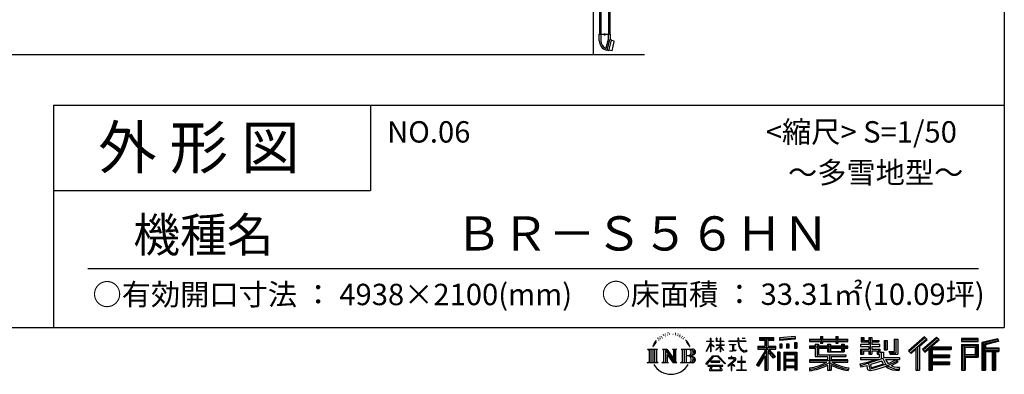
# Model space of a CAD drawing. Extents: x 225 to 20334, y 7 to 14162.
# Drawn here: x 14587 to 20334, y 7 to 2079 of the extents above; entities that cross this region are included whole.
import ezdxf

# ---------------------------------------------------------------- set-up
doc = ezdxf.new("R2010")
doc.units = 0
doc.header["$LTSCALE"] = 20
for name, color, linetype in [('仕様書枠', 230, 'CONTINUOUS'), ('文字', 7, 'CONTINUOUS'), ('細線', 5, 'CONTINUOUS'), ('部品1', 7, 'CONTINUOUS'), ('Ｇ．Ｌ', 30, 'CONTINUOUS')]:
    doc.layers.add(name, color=color, linetype=linetype)
doc.styles.add('STYLE2', font='MS PGothic.ttf')

msp = doc.modelspace()

# ---------------------------------------------------------------- linework, layer by layer
at = {"layer": '仕様書枠', "ltscale": 50}
for p, q in [((20334, 14162), (20334, 280)), ((14784, 1580), (20334, 1580)), ((14784, 1580), (14784, 280)), ((14784, 1080), (16634, 1080)), ((225, 280), (20334, 280))]:
    msp.add_line(p, q, dxfattribs=at)
at = {"layer": '仕様書枠', "linetype": 'Continuous', "ltscale": 50}
msp.add_line((16634, 1580), (16634, 1080), dxfattribs=at)
at = {"layer": '文字', "color": 7, "ltscale": 50}
msp.add_line((14984, 625.06), (20184, 625.06), dxfattribs=at)
at = {"layer": '文字', "ltscale": 0.5}
for p, q in [((18342.68, 239.77), (18341.86, 238)), ((18348.23, 233.99), (18344.33, 233.05)), ((18355.79, 243.67), (18354.13, 241.54)), ((18358.5, 230.1), (18355.79, 230.1)), ((18369.95, 235.53), (18367.12, 235.64)), ((18371.01, 248.62), (18368.42, 247.09)), ((18381.17, 241.78), (18377.98, 241.66)), ((18399.88, 242.18), (18401.59, 242.09)), ((18415.9, 237.14), (18412.75, 235.97)), ((18412.93, 247.58), (18415.99, 246.59)), ((18428.36, 232.64), (18426.65, 232.37)), ((18428.99, 244.25), (18430.52, 242)), ((18437.01, 235.16), (18438, 234.17)), ((18441.33, 238.22), (18442.86, 236.15)), ((18454.47, 230.48), (18455.55, 227.87)), ((18290.88, 187.45), (18283.09, 168.4)), ((18288.66, 177.18), (18284.85, 168.4)), ((18297.44, 190.92), (18288.66, 177.18)), ((18290.88, 187.45), (18303.97, 204.26)), ((18302.88, 197.4), (18297.44, 190.92)), ((18311.62, 220.11), (18309.84, 213.48)), ((18318.72, 206.86), (18315.89, 206.86)), ((18321.91, 226.33), (18320.61, 223.73)), ((18327.34, 213.82), (18324.15, 213.82)), ((18331.82, 226.92), (18330.29, 224.2)), ((18338.31, 218.19), (18336.66, 218.31)), ((18433.68, 228.14), (18434.94, 228.14)), ((18442.14, 225.9), (18437.55, 225.09)), ((18452.22, 219.15), (18448.89, 218.97)), ((18460.53, 214.25), (18457.83, 213.45)), ((18464.68, 222.35), (18465.76, 220.28)), ((18482.31, 197.87), (18474.05, 208.08)), ((18477.94, 198.23), (18489.34, 181.15)), ((18493.94, 179.71), (18482.31, 197.87)), ((18489.34, 181.15), (18495.58, 170.24)), ((18498.27, 168.4), (18493.46, 180.65)), ((18595.53, 141.02), (18618.55, 191.34)), ((18595.67, 200.68), (18618.55, 200.68)), ((18595.67, 200.68), (18595.67, 198.02)), ((18618.55, 198.02), (18595.67, 198.02)), ((18596.51, 140.46), (18618.55, 182.86)), ((18620.8, 218.04), (18618.55, 218.04)), ((18618.55, 200.68), (18618.55, 218.04)), ((18618.55, 198.02), (18618.55, 191.34)), ((18618.55, 182.86), (18618.55, 137.47)), ((18620.8, 218.04), (18620.8, 200.68)), ((18620.8, 200.68), (18635.7, 200.68)), ((18635.7, 198.02), (18620.8, 198.02)), ((18620.8, 198.02), (18620.8, 186.61)), ((18639.94, 169.92), (18620.8, 186.61)), ((18620.8, 178.99), (18620.8, 137.47)), ((18638.4, 167.41), (18620.8, 178.99)), ((18635.7, 200.68), (18635.7, 198.02)), ((18650.97, 149.57), (18676.19, 172.44)), ((18655.94, 218.04), (18651.59, 218.04)), ((18651.59, 218.04), (18651.59, 198.02)), ((18676.19, 198.02), (18651.59, 198.02)), ((18651.59, 179.68), (18676.19, 179.68)), ((18651.59, 179.68), (18651.59, 176.86)), ((18651.59, 176.86), (18676.19, 176.86)), ((18655.94, 218.04), (18655.94, 200.68)), ((18655.94, 200.68), (18676.19, 200.68)), ((18678.44, 218.04), (18676.19, 218.04)), ((18676.19, 218.04), (18676.19, 200.68)), ((18676.19, 198.02), (18676.19, 179.68)), ((18676.19, 176.86), (18676.19, 172.3)), ((18678.44, 200.68), (18678.44, 218.04)), ((18678.44, 200.68), (18697.5, 200.68)), ((18697.5, 198.02), (18678.44, 198.02)), ((18678.44, 179.68), (18678.44, 198.02)), ((18678.44, 179.68), (18698.36, 179.68)), ((18678.44, 176.86), (18698.36, 176.86)), ((18678.44, 169.54), (18678.44, 176.86)), ((18697.5, 200.68), (18697.5, 198.02)), ((18698.36, 179.68), (18698.36, 176.86)), ((18725.77, 202.66), (18778.39, 202.66)), ((18725.77, 202.66), (18725.77, 199.18)), ((18778.89, 199.18), (18725.77, 199.18)), ((18730.08, 181.69), (18765.21, 181.69)), ((18730.08, 181.69), (18730.08, 179.16)), ((18747.82, 179.16), (18730.08, 179.16)), ((18747.82, 179.16), (18747.82, 146.44)), ((18754.19, 179.16), (18754.19, 147.64)), ((18765.21, 179.16), (18754.19, 179.16)), ((18765.21, 181.69), (18765.21, 179.16)), ((18784.85, 218.04), (18778.39, 218.04)), ((18778.39, 218.04), (18778.39, 202.66)), ((18778.89, 199.18), (18779.69, 192.82)), ((18779.69, 192.82), (18784.1, 172.11)), ((18786.28, 185.78), (18784.83, 199.18)), ((18826.08, 199.18), (18784.83, 199.18)), ((18784.85, 202.66), (18784.85, 218.04)), ((18784.85, 202.66), (18826.08, 202.66)), ((18789.24, 172.74), (18786.28, 185.78)), ((18794.87, 161.48), (18789.24, 172.74)), ((18802.93, 218.04), (18802.93, 217.95)), ((18802.93, 218.04), (18822.24, 218.04)), ((18802.93, 217.95), (18822.24, 217.95)), ((18822.24, 217.95), (18822.24, 218.04)), ((18826.08, 202.66), (18826.08, 199.18)), ((18904.52, 221.85), (18989.41, 221.85)), ((18904.52, 221.85), (18904.52, 206.56)), ((18904.52, 214.73), (18989.41, 214.73)), ((18904.52, 206.56), (18935.9, 206.56)), ((18935.9, 206.56), (18935.9, 172.11)), ((18944.28, 216.41), (18944.28, 31.82)), ((18953.54, 206.56), (18989.41, 206.56)), ((18953.54, 206.56), (18953.54, 172.11)), ((18989.41, 206.56), (18989.41, 221.85)), ((19112.88, 227.28), (19022.15, 219.98)), ((19022.15, 219.98), (19022.15, 204.75)), ((19112.88, 217.51), (19022.15, 210.21)), ((19112.88, 212.05), (19022.15, 204.75)), ((19023.3, 185.42), (19023.3, 160.09)), ((19023.3, 185.42), (19034.46, 185.42)), ((19029.01, 185.42), (19029.01, 160.09)), ((19034.46, 185.42), (19034.46, 160.09)), ((19062.81, 185.42), (19062.81, 160.09)), ((19062.81, 185.42), (19076.78, 185.42)), ((19069.93, 185.42), (19069.93, 160.09)), ((19076.78, 185.42), (19076.78, 160.09)), ((19110.04, 192.4), (19110.04, 160.09)), ((19110.04, 192.4), (19123.69, 192.4)), ((19112.88, 227.28), (19112.88, 212.05)), ((19117.16, 192.4), (19117.16, 160.09)), ((19123.69, 192.4), (19123.69, 160.09)), ((19197.8, 212.99), (19260.54, 212.99)), ((19197.8, 212.99), (19197.8, 199.39)), ((19197.8, 207.55), (19420.45, 207.55)), ((19197.8, 199.39), (19260.54, 199.39)), ((19230.74, 182.29), (19249.65, 182.29)), ((19230.74, 182.29), (19230.74, 170.37)), ((19241.7, 182.29), (19241.7, 111.04)), ((19249.65, 182.29), (19249.65, 170.37)), ((19260.54, 227.74), (19274.69, 227.74)), ((19260.54, 227.74), (19260.54, 212.99)), ((19260.54, 199.39), (19260.54, 188.27)), ((19260.54, 188.27), (19274.69, 188.27)), ((19267.66, 227.74), (19267.66, 188.27)), ((19274.69, 212.99), (19274.69, 227.74)), ((19274.69, 212.99), (19349.73, 212.99)), ((19274.69, 188.27), (19274.69, 199.39)), ((19274.69, 199.39), (19349.73, 199.39)), ((19302.3, 182.29), (19318.68, 182.29)), ((19302.3, 182.29), (19302.3, 170.37)), ((19310.72, 182.29), (19310.72, 137.26)), ((19318.68, 182.29), (19318.68, 170.37)), ((19349.73, 227.74), (19363.88, 227.74)), ((19349.73, 227.74), (19349.73, 212.99)), ((19349.73, 199.39), (19349.73, 188.27)), ((19349.73, 188.27), (19363.88, 188.27)), ((19356.85, 227.74), (19356.85, 188.27)), ((19363.88, 212.99), (19363.88, 227.74)), ((19363.88, 212.99), (19420.45, 212.99)), ((19363.88, 199.39), (19420.45, 199.39)), ((19363.88, 188.27), (19363.88, 199.39)), ((19384.08, 182.29), (19384.08, 170.37)), ((19384.08, 182.29), (19399.61, 182.29)), ((19391.65, 182.29), (19391.65, 137.26)), ((19399.61, 182.29), (19399.61, 170.37)), ((19420.45, 199.39), (19420.45, 212.99)), ((19543.67, 180.36), (19494.88, 180.36)), ((19494.88, 180.36), (19494.88, 169.83)), ((19498.51, 221.15), (19514.1, 221.15)), ((19498.51, 221.15), (19498.51, 196.35)), ((19498.51, 196.35), (19543.67, 196.35)), ((19506.46, 221.15), (19506.46, 196.35)), ((19514.1, 221.15), (19514.1, 204.84)), ((19514.1, 204.84), (19543.67, 204.84)), ((19543.67, 221.15), (19561.6, 221.15)), ((19543.67, 221.15), (19543.67, 204.84)), ((19543.67, 196.35), (19543.67, 180.36)), ((19551.63, 221.15), (19551.63, 123.77)), ((19561.6, 221.15), (19561.6, 204.84)), ((19561.6, 204.84), (19601.32, 204.84)), ((19561.6, 196.35), (19601.32, 196.35)), ((19561.6, 196.35), (19561.6, 180.36)), ((19607.67, 180.36), (19561.6, 180.36)), ((19601.32, 204.84), (19601.32, 196.35)), ((19607.67, 169.83), (19607.67, 180.36)), ((19633.23, 204.84), (19651.16, 204.84)), ((19633.23, 204.84), (19633.23, 150.48)), ((19641.19, 204.84), (19641.19, 150.48)), ((19651.16, 204.84), (19651.16, 150.48)), ((19691.64, 211.98), (19691.64, 139.59)), ((19691.64, 211.98), (19711.9, 211.98)), ((19701.01, 211.98), (19701.01, 131.3)), ((19711.9, 211.98), (19711.9, 123.77)), ((19868.53, 225.77), (19774.95, 143)), ((19872.32, 221.86), (19778.84, 139.18)), ((19785.55, 132.59), (19879.4, 214.55)), ((19839.05, 172.09), (19883.19, 210.64)), ((19939.11, 221.78), (19856.97, 151.72)), ((19943.01, 217.95), (19860.58, 147.65)), ((19866.87, 140.57), (19949.68, 211.4)), ((19883.19, 210.64), (19868.53, 225.77)), ((19905.99, 166.87), (19953.58, 207.57)), ((19953.58, 207.57), (19939.11, 221.78)), ((20084.99, 215.59), (20084.99, 197.64)), ((20181.69, 215.59), (20084.99, 215.59)), ((20181.69, 210.15), (20084.99, 210.15)), ((20084.99, 203.08), (20181.69, 203.08)), ((20084.99, 197.64), (20181.69, 197.64)), ((20084.99, 180.68), (20084.99, 31.82)), ((20084.99, 180.68), (20181.69, 180.68)), ((20090.43, 175.24), (20090.43, 31.82)), ((20090.43, 175.24), (20176.24, 175.24)), ((20100.15, 175.24), (20100.15, 31.82)), ((20168.45, 175.24), (20168.45, 112.47)), ((20176.24, 175.24), (20176.24, 112.47)), ((20181.69, 197.64), (20181.69, 215.59)), ((20181.69, 180.68), (20181.69, 107.03)), ((20295.26, 214.93), (20202.18, 192.73)), ((20202.18, 192.73), (20202.18, 31.82)), ((20296.67, 209.67), (20207.62, 188.43)), ((20207.62, 188.43), (20207.62, 31.82)), ((20298.62, 203), (20213.07, 182.59)), ((20213.07, 182.59), (20213.07, 31.82)), ((20218.71, 183.94), (20218.71, 31.82)), ((20299.88, 197.71), (20224.15, 179.64)), ((20224.15, 179.64), (20224.15, 160.61)), ((20295.26, 214.93), (20299.88, 197.71)), ((18251.87, 154.42), (18260.29, 147.71)), ((18251.87, 154.42), (18310.61, 154.42)), ((18260.29, 147.71), (18260.29, 80.52)), ((18271.18, 154.42), (18271.18, 74.04)), ((18282.07, 154.42), (18282.07, 74.04)), ((18283.09, 168.4), (18284.85, 168.4)), ((18292.95, 154.42), (18292.95, 74.04)), ((18310.61, 154.42), (18303.2, 148.52)), ((18303.2, 148.52), (18303.2, 79.93)), ((18338.48, 154.42), (18363.36, 154.42)), ((18338.48, 154.42), (18345.54, 150.34)), ((18345.54, 150.34), (18345.54, 79.64)), ((18356.43, 154.42), (18356.43, 74.04)), ((18356.67, 154.42), (18409.39, 80.67)), ((18361.87, 139.23), (18407.47, 74.04)), ((18363.36, 154.42), (18402.89, 99.13)), ((18366.63, 122.94), (18366.63, 77.88)), ((18366.63, 122.94), (18400.83, 74.04)), ((18396.33, 154.42), (18420.38, 154.42)), ((18396.33, 154.42), (18402.89, 150.63)), ((18402.89, 150.63), (18402.89, 99.13)), ((18409.39, 154.42), (18409.39, 74.04)), ((18420.38, 154.42), (18414.83, 151.22)), ((18414.83, 151.22), (18414.83, 78.76)), ((18447.07, 154.42), (18453.63, 150.63)), ((18447.07, 154.42), (18514.45, 154.42)), ((18453.63, 150.63), (18453.63, 79.35)), ((18465.35, 154.42), (18465.35, 74.04)), ((18476.23, 154.42), (18476.23, 74.04)), ((18495.58, 170.24), (18496.1, 168.4)), ((18496.1, 168.4), (18498.27, 168.4)), ((18595.53, 141.02), (18596.51, 140.46)), ((18620.8, 137.47), (18618.55, 137.47)), ((18638.4, 167.41), (18639.94, 169.92)), ((18650.97, 149.57), (18652.67, 147.78)), ((18652.67, 147.78), (18676.19, 170.33)), ((18676.19, 170.43), (18676.19, 137.47)), ((18678.44, 137.47), (18676.19, 137.47)), ((18697.46, 146.27), (18678.44, 169.54)), ((18696.29, 145.16), (18678.44, 167.6)), ((18678.44, 137.47), (18678.44, 167.6)), ((18697.46, 146.27), (18696.29, 145.16)), ((18731.52, 141.71), (18766.17, 146.82)), ((18731.52, 143.35), (18747.82, 146.44)), ((18731.52, 143.35), (18731.52, 141.71)), ((18754.19, 147.64), (18766.17, 149.91)), ((18766.17, 149.91), (18766.17, 146.82)), ((18784.1, 172.11), (18788.29, 162.06)), ((18788.29, 162.06), (18795.42, 150.75)), ((18800.31, 152.42), (18794.87, 161.48)), ((18795.42, 150.75), (18804.86, 142.14)), ((18810.47, 144.67), (18800.31, 152.42)), ((18804.86, 142.14), (18811.49, 138.63)), ((18814.32, 143.28), (18810.47, 144.67)), ((18811.49, 138.63), (18815.91, 137.39)), ((18819.13, 142.64), (18814.32, 143.28)), ((18815.91, 137.39), (18820.23, 137.39)), ((18823.83, 143.42), (18819.13, 142.64)), ((18820.23, 137.39), (18828.61, 140.9)), ((18829.97, 147.5), (18823.83, 143.42)), ((18828.61, 140.9), (18832.76, 143.53)), ((18832.76, 143.53), (18829.97, 147.5)), ((18935.9, 139.88), (18888, 63.06)), ((18944.28, 143.02), (18892.62, 60.18)), ((18895.91, 172.11), (18895.91, 154.2)), ((18895.91, 172.11), (18935.9, 172.11)), ((18895.91, 163.41), (18999.88, 163.41)), ((18895.91, 154.2), (18935.9, 154.2)), ((18935.9, 154.2), (18935.9, 139.88)), ((18993.47, 106.73), (18944.28, 162.41)), ((18953.54, 172.11), (18999.88, 172.11)), ((18987.27, 101.72), (18953.54, 139.9)), ((18953.54, 139.9), (18953.54, 31.82)), ((18958.79, 154.2), (18999.88, 154.2)), ((18997.55, 110.33), (18958.79, 154.2)), ((18999.88, 154.2), (18999.88, 172.11)), ((19010.77, 136.33), (19010.77, 31.82)), ((19023.01, 136.33), (19010.77, 136.33)), ((19017.57, 136.33), (19017.57, 31.82)), ((19023.01, 136.33), (19023.01, 31.82)), ((19034.46, 160.09), (19023.3, 160.09)), ((19046.42, 136.33), (19046.42, 31.82)), ((19046.42, 136.33), (19123.91, 136.33)), ((19051.86, 129.21), (19051.86, 31.82)), ((19051.86, 129.21), (19118.47, 129.21)), ((19057.2, 121.11), (19057.2, 93.11)), ((19111.13, 121.11), (19057.2, 121.11)), ((19076.78, 160.09), (19062.81, 160.09)), ((19110.04, 160.09), (19123.69, 160.09)), ((19111.13, 121.11), (19111.13, 93.11)), ((19118.47, 129.21), (19118.47, 31.82)), ((19123.91, 136.33), (19123.91, 31.82)), ((19230.74, 170.37), (19197.8, 170.37)), ((19197.8, 170.37), (19197.8, 160.28)), ((19420.45, 164.92), (19197.8, 164.92)), ((19197.8, 160.28), (19230.74, 160.28)), ((19230.74, 160.28), (19230.74, 111.04)), ((19302.3, 170.37), (19249.65, 170.37)), ((19249.65, 160.28), (19302.3, 160.28)), ((19249.65, 160.28), (19249.65, 120.55)), ((19249.65, 120.55), (19409.66, 120.55)), ((19302.3, 160.28), (19302.3, 137.26)), ((19302.3, 137.26), (19399.61, 137.26)), ((19312.81, 120.55), (19312.81, 31.82)), ((19384.08, 170.37), (19318.68, 170.37)), ((19318.68, 160.28), (19384.08, 160.28)), ((19318.68, 160.28), (19318.68, 141.01)), ((19318.68, 141.01), (19384.08, 141.01)), ((19384.08, 160.28), (19384.08, 141.01)), ((19420.45, 170.37), (19399.61, 170.37)), ((19399.61, 160.28), (19420.45, 160.28)), ((19399.61, 160.28), (19399.61, 137.26)), ((19409.66, 120.55), (19409.66, 111.04)), ((19420.45, 160.28), (19420.45, 170.37)), ((19494.88, 169.83), (19543.67, 169.83)), ((19494.88, 154.35), (19543.67, 154.35)), ((19494.88, 154.35), (19494.88, 123.77)), ((19494.88, 123.77), (19511.48, 123.77)), ((19502.83, 154.35), (19502.83, 123.77)), ((19511.48, 144.44), (19543.67, 144.44)), ((19511.48, 144.44), (19511.48, 123.77)), ((19543.67, 169.83), (19543.67, 154.35)), ((19543.67, 144.44), (19543.67, 123.77)), ((19543.67, 123.77), (19561.6, 123.77)), ((19561.6, 169.83), (19561.6, 154.35)), ((19561.6, 169.83), (19607.67, 169.83)), ((19561.6, 154.35), (19607.67, 154.35)), ((19561.6, 144.44), (19592.21, 144.44)), ((19561.6, 144.44), (19561.6, 123.77)), ((19592.21, 144.44), (19592.21, 123.77)), ((19592.21, 123.77), (19603.63, 123.77)), ((19600.17, 154.35), (19600.17, 123.77)), ((19603.63, 123.77), (19603.63, 105.9)), ((19607.67, 154.35), (19607.67, 136.09)), ((19607.67, 136.09), (19629.01, 136.09)), ((19614.52, 136.09), (19614.52, 94.8)), ((19629.01, 136.09), (19629.01, 105.9)), ((19633.23, 150.48), (19651.16, 150.48)), ((19660.64, 139.59), (19691.64, 139.59)), ((19660.64, 139.59), (19667.01, 123.77)), ((19664.82, 131.3), (19701.01, 131.3)), ((19667.01, 123.77), (19711.9, 123.77)), ((19774.95, 143), (19789.44, 128.77)), ((19789.44, 128.77), (19818.11, 153.8)), ((19818.11, 153.8), (19818.11, 31.82)), ((19828.16, 169.81), (19828.16, 31.82)), ((19839.05, 172.09), (19839.05, 31.82)), ((19856.97, 151.72), (19870.48, 136.5)), ((19870.48, 136.5), (19893.22, 155.95)), ((19893.22, 155.95), (19893.22, 31.82)), ((19898.67, 167.77), (19898.67, 31.82)), ((19905.99, 166.87), (20023.66, 166.87)), ((19907.45, 158.87), (20023.66, 158.87)), ((19907.45, 158.64), (19907.45, 31.82)), ((19912.89, 151.34), (20023.66, 151.34)), ((19912.89, 151.34), (19912.89, 120.64)), ((19912.89, 120.64), (20013.48, 120.64)), ((20013.48, 120.64), (20013.48, 105.77)), ((20023.66, 166.87), (20023.66, 151.34)), ((20105.59, 123.2), (20105.59, 166.21)), ((20105.59, 166.21), (20163.01, 166.21)), ((20105.59, 123.2), (20163.01, 123.2)), ((20163.01, 166.21), (20163.01, 123.2)), ((20218.71, 155.16), (20302.39, 155.16)), ((20218.71, 146.41), (20302.39, 146.41)), ((20224.15, 160.61), (20302.39, 160.61)), ((20224.15, 140.96), (20262.97, 140.96)), ((20224.15, 140.96), (20224.15, 31.82)), ((20262.97, 140.96), (20262.97, 31.82)), ((20268.41, 146.41), (20268.41, 31.82)), ((20277.59, 146.41), (20277.59, 31.82)), ((20283.04, 140.96), (20302.39, 140.96)), ((20283.04, 140.96), (20283.04, 31.82)), ((20302.39, 160.61), (20302.39, 140.96)), ((18249.07, 74.04), (18260.29, 80.52)), ((18313.4, 74.04), (18249.07, 74.04)), ((18313.4, 74.04), (18303.2, 79.93)), ((18335.85, 74.04), (18345.54, 79.64)), ((18373.28, 74.04), (18335.85, 74.04)), ((18373.28, 74.04), (18366.63, 77.88)), ((18423.01, 74.04), (18400.83, 74.04)), ((18423.01, 74.04), (18414.83, 78.76)), ((18444.44, 74.04), (18453.63, 79.35)), ((18513.89, 74.04), (18444.44, 74.04)), ((18509.01, 114.78), (18476.23, 114.78)), ((18591.69, 67.81), (18631.96, 114.69)), ((18595.43, 64.89), (18591.69, 67.81)), ((18637.05, 109.87), (18595.43, 64.89)), ((18691.56, 59.16), (18604.13, 59.16)), ((18604.13, 59.16), (18604.13, 55)), ((18673.84, 82.83), (18620.96, 82.83)), ((18620.96, 82.83), (18620.96, 78.45)), ((18620.96, 78.45), (18673.84, 78.45)), ((18631.96, 114.69), (18664.31, 114.69)), ((18659.38, 109.87), (18637.05, 109.87)), ((18702.67, 67.04), (18659.38, 109.87)), ((18664.31, 114.69), (18706.1, 70.19)), ((18673.84, 78.45), (18673.84, 82.83)), ((18691.56, 55), (18691.56, 59.16)), ((18706.1, 70.19), (18702.67, 67.04)), ((18756.26, 86.88), (18720.71, 57.11)), ((18723.02, 54.41), (18740.35, 68.08)), ((18740.35, 102.3), (18723.75, 102.3)), ((18723.75, 102.3), (18723.75, 98.81)), ((18723.75, 98.81), (18748.02, 98.81)), ((18740.35, 111.37), (18740.35, 102.3)), ((18744.08, 111.37), (18740.35, 111.37)), ((18740.35, 68.08), (18740.35, 29.78)), ((18742.83, 71.55), (18766.89, 91.29)), ((18760.44, 56.47), (18742.83, 71.55)), ((18744.08, 102.3), (18744.08, 111.37)), ((18762.38, 102.3), (18744.08, 102.3)), ((18744.3, 29.78), (18744.3, 66.86)), ((18744.3, 66.86), (18758.32, 54.26)), ((18748.02, 98.81), (18752.99, 97.91)), ((18752.99, 97.91), (18757.35, 92.31)), ((18757.35, 92.31), (18756.26, 86.88)), ((18761.45, 96.86), (18760.7, 96.86)), ((18760.7, 96.86), (18761.45, 95.9)), ((18761.45, 95.9), (18761.45, 96.86)), ((18763.44, 102.22), (18762.38, 102.3)), ((18764.75, 101.21), (18763.44, 102.22)), ((18766.32, 99.64), (18764.75, 101.21)), ((18766.89, 98.13), (18766.32, 99.64)), ((18766.89, 91.29), (18766.89, 98.13)), ((18798.15, 82.39), (18775.78, 82.39)), ((18775.78, 82.39), (18775.78, 78.67)), ((18775.78, 78.67), (18798.15, 78.67)), ((18798.15, 110.05), (18798.15, 82.39)), ((18801.44, 110.05), (18798.15, 110.05)), ((18798.15, 78.67), (18798.15, 33.49)), ((18801.44, 82.39), (18801.44, 110.05)), ((18824.02, 82.39), (18801.44, 82.39)), ((18801.44, 33.49), (18801.44, 78.67)), ((18801.44, 78.67), (18824.02, 78.67)), ((18824.02, 78.67), (18824.02, 82.39)), ((18888, 63.06), (18898.73, 54.72)), ((18935.9, 114.34), (18898.73, 54.72)), ((18935.9, 114.34), (18935.9, 31.82)), ((18997.55, 110.33), (18987.27, 101.72)), ((19118.47, 87.67), (19051.86, 87.67)), ((19111.13, 93.11), (19057.2, 93.11)), ((19111.13, 83.3), (19057.2, 83.3)), ((19057.2, 83.3), (19057.2, 54.34)), ((19111.13, 83.3), (19111.13, 54.34)), ((19302.22, 91.71), (19197.8, 91.71)), ((19197.8, 91.71), (19197.8, 77.69)), ((19420.45, 86.27), (19197.8, 86.27)), ((19197.8, 77.69), (19298.2, 77.69)), ((19230.74, 111.04), (19302.22, 111.04)), ((19302.22, 111.04), (19302.22, 91.71)), ((19302.22, 61.05), (19302.22, 31.82)), ((19323.7, 111.04), (19323.7, 91.71)), ((19323.7, 111.04), (19409.66, 111.04)), ((19420.45, 91.71), (19323.7, 91.71)), ((19323.7, 61.05), (19323.7, 31.82)), ((19327.72, 77.69), (19420.45, 77.69)), ((19420.45, 77.69), (19420.45, 91.71)), ((19491.53, 67.6), (19538.36, 78.65)), ((19491.53, 67.6), (19497.1, 50.07)), ((19494.88, 105.9), (19603.63, 105.9)), ((19494.88, 105.9), (19494.88, 93.3)), ((19494.88, 93.3), (19609.91, 93.3)), ((19625.38, 98.36), (19495.3, 55.72)), ((19497.1, 50.07), (19532.83, 57.98)), ((19534.69, 40.63), (19532.83, 57.98)), ((19538.36, 78.65), (19583.9, 93.3)), ((19540.82, 70.64), (19548.4, 36.58)), ((19548.4, 36.58), (19641.37, 65.95)), ((19619.53, 84.26), (19553.59, 63.37)), ((19553.59, 63.37), (19557.63, 45.21)), ((19557.63, 45.21), (19629.69, 67.67)), ((19629.69, 67.67), (19619.53, 84.26)), ((19625.38, 98.36), (19643.85, 60.93)), ((19629.01, 105.9), (19721.7, 105.9)), ((19640.02, 93.3), (19655.74, 67.67)), ((19640.02, 93.3), (19705.61, 93.3)), ((19660.94, 49.71), (19643.85, 60.93)), ((19708.62, 82.68), (19651.82, 55.7)), ((19702.44, 91.79), (19655.74, 67.67)), ((19712.07, 77.59), (19673.63, 56.69)), ((19701.43, 93.3), (19721.7, 93.3)), ((19702.44, 91.79), (19712.07, 77.59)), ((19721.7, 105.9), (19721.7, 93.3)), ((19907.45, 113.3), (20013.48, 113.3)), ((19907.45, 71.7), (20013.48, 71.7)), ((19912.89, 105.77), (19912.89, 79.7)), ((19912.89, 105.77), (20013.48, 105.77)), ((19912.89, 79.7), (20013.48, 79.7)), ((19912.89, 64.17), (19912.89, 31.82)), ((19912.89, 64.17), (20013.48, 64.17)), ((20013.48, 79.7), (20013.48, 64.17)), ((20100.15, 112.47), (20176.24, 112.47)), ((20105.59, 107.03), (20105.59, 31.82)), ((20105.59, 107.03), (20181.69, 107.03)), ((18604.13, 55), (18621.22, 55)), ((18621.22, 55), (18613.21, 30.97)), ((18613.21, 30.97), (18613.21, 29.22)), ((18613.21, 29.22), (18614.18, 28.89)), ((18614.18, 28.89), (18683.53, 28.89)), ((18622.81, 44.05), (18622.33, 38.71)), ((18622.33, 38.71), (18626.01, 32.83)), ((18628.58, 55), (18622.81, 44.05)), ((18626.01, 32.83), (18674.26, 32.83)), ((18628.58, 55), (18671.62, 55)), ((18677.97, 43.47), (18671.62, 55)), ((18674.26, 32.83), (18677.52, 37.17)), ((18674.94, 55), (18691.56, 55)), ((18686.09, 36.66), (18674.94, 55)), ((18677.52, 37.17), (18677.97, 43.47)), ((18683.53, 28.89), (18685.39, 29.33)), ((18685.39, 29.33), (18686.22, 30.04)), ((18686.49, 34.53), (18686.09, 36.66)), ((18686.22, 30.04), (18686.65, 31.57)), ((18686.65, 31.57), (18686.49, 34.53)), ((18720.71, 57.11), (18723.02, 54.41)), ((18740.35, 29.78), (18744.3, 29.78)), ((18758.32, 54.26), (18760.44, 56.47)), ((18773.35, 30), (18773.35, 33.49)), ((18773.35, 33.49), (18798.15, 33.49)), ((18826.46, 30), (18773.35, 30)), ((18801.44, 33.49), (18826.46, 33.49)), ((18826.46, 33.49), (18826.46, 30)), ((18935.9, 31.82), (18953.54, 31.82)), ((19010.77, 31.82), (19023.01, 31.82)), ((19046.42, 31.82), (19057.2, 31.82)), ((19118.47, 48.9), (19051.86, 48.9)), ((19111.13, 54.34), (19057.2, 54.34)), ((19057.2, 44.53), (19057.2, 31.82)), ((19111.13, 44.53), (19057.2, 44.53)), ((19111.13, 44.53), (19111.13, 31.82)), ((19123.91, 31.82), (19111.13, 31.82)), ((19197.8, 43.77), (19197.8, 27.12)), ((19302.22, 31.82), (19323.7, 31.82)), ((19426.41, 44.04), (19421.95, 28.08)), ((19536.94, 32.56), (19534.69, 40.63)), ((19544.36, 28.2), (19536.94, 32.56)), ((19551.7, 27.86), (19544.36, 28.2)), ((19572.37, 31.1), (19551.7, 27.86)), ((19602.01, 39.07), (19572.37, 31.1)), ((19642.78, 51.8), (19602.01, 39.07)), ((19655.74, 41.33), (19642.78, 51.8)), ((19682.92, 30.28), (19655.74, 41.33)), ((19700.88, 35.41), (19660.94, 49.71)), ((19693.45, 47.75), (19673.63, 56.69)), ((19718.53, 27.01), (19682.92, 30.28)), ((19708.82, 45.89), (19693.45, 47.75)), ((19720.26, 35.41), (19700.88, 35.41)), ((19722.54, 46.47), (19708.82, 45.89)), ((19722.54, 46.47), (19718.53, 27.01)), ((19818.11, 31.82), (19839.05, 31.82)), ((19893.22, 31.82), (19912.89, 31.82)), ((20084.99, 31.82), (20105.59, 31.82)), ((20202.18, 31.82), (20224.15, 31.82)), ((20262.97, 31.82), (20283.04, 31.82))]:
    msp.add_line(p, q, dxfattribs=at)
for centre, radius, start, end in [((18485.75, 135.07), 21.16, 286.583067, 66.129966), ((18485.75, 135.07), 32.05, 300.592725, 37.144228), ((18485.75, 94), 32.05, 321.481797, 59.407308), ((18514.45, 137.32), 17.09, 269.300532, 90), ((18514.45, 137.32), 11.65, 315.588943, 53.402558), ((18388.47, 123.4), 116.74, 210.285683, 329.714317), ((18485.75, 94), 21.16, 289.412599, 79.228254), ((18513.89, 91.69), 17.65, 270, 89.300532), ((18513.89, 91.69), 12.21, 307.063263, 43.566356), ((19151.31, 346.9), 306.67, 278.718569, 298.617523), ((19151.31, 350.77), 318.63, 278.38912, 300.455577), ((19151.31, 347.84), 324.07, 278.247223, 297.752298), ((19474.6, 349.93), 318.63, 239.484491, 260.757044), ((19474.6, 347.84), 324.07, 242.247702, 260.649951), ((19474.6, 346.9), 306.67, 241.382477, 261.00562)]:
    msp.add_arc(centre, radius, start, end, dxfattribs=at)
at = {"layer": '細線'}
for p, q in [((17971.01, 2234.7), (17971.01, 1994.7)), ((17979.01, 2234.7), (17979.01, 1994.7)), ((18023.01, 2234.7), (18023.01, 1994.7)), ((18031.01, 2234.7), (18031.01, 1994.7)), ((17969.41, 1956.18), (17969.41, 1994.7)), ((17969.41, 1994.7), (18023.67, 1994.7)), ((17978.34, 1994.7), (17978.34, 1956.18)), ((17978.34, 1994.7), (18023.67, 1994.7)), ((18001.01, 1993.7), (17997.51, 1993.7)), ((17997.51, 1993.7), (17997.51, 1989.7)), ((18001.01, 1989.7), (17997.51, 1989.7)), ((17997.51, 1989.7), (17997.51, 1988.7)), ((18001.01, 1988.7), (17997.51, 1988.7)), ((18004.51, 1993.7), (18001.01, 1993.7)), ((18004.51, 1989.7), (18001.01, 1989.7)), ((18004.51, 1988.7), (18001.01, 1988.7)), ((18004.51, 1989.7), (18004.51, 1993.7)), ((18004.51, 1988.7), (18004.51, 1989.7)), ((18010.29, 1914.55), (18023.67, 1964.51)), ((18015.65, 1900.05), (18031.77, 1960.18)), ((18023.67, 1964.51), (18023.67, 1994.7)), ((18023.67, 1994.7), (18032.61, 1994.7)), ((18025.31, 1897.46), (18041.88, 1959.28)), ((18031.77, 1960.18), (18032.09, 1961.39)), ((18032.09, 1961.39), (18032.61, 1963.32)), ((18032.61, 1994.7), (18032.61, 1963.32)), ((18032.61, 1963.32), (18042.27, 1960.73)), ((18056.82, 1952.98), (18041.38, 1957.42)), ((18041.88, 1959.28), (18042.12, 1960.18)), ((18042.12, 1960.18), (18042.27, 1960.73)), ((18015.65, 1900.05), (18011.65, 1901.12)), ((18025.31, 1897.46), (18015.65, 1900.05)), ((18044.62, 1896.23), (18026.2, 1900.79)), ((18045.84, 1896.99), (18057.53, 1951.81))]:
    msp.add_line(p, q, dxfattribs=at)
for centre, radius, start, end in [((18026.41, 1956.18), 57, 180, 255), ((18026.41, 1956.18), 48.06, 180.008838, 245.033221), ((18007.39, 1915.33), 3, 245.033221, 345), ((18044.86, 1897.2), 1, 256.100253, 347.963875), ((18056.55, 1952.02), 1, 347.963875, 73.97843)]:
    msp.add_arc(centre, radius, start, end, dxfattribs=at)
at = {"layer": '部品1', "ltscale": 50}
msp.add_line((17934.3, 4426.7), (17934.3, 1874.7), dxfattribs=at)
at = {"layer": 'Ｇ．Ｌ', "color": 30, "ltscale": 50}
msp.add_line((11364.3, 1874.7), (18234.3, 1874.7), dxfattribs=at)

# ---------------------------------------------------------------- texts
at = {"layer": '仕様書枠', "color": 7, "ltscale": 50, "style": 'STYLE2'}
for s, p in [('○有効開口寸法 ： 4938×2100(mm)', (15011.76, 410.74)), ('○床面積 ： 33.31㎡(10.09坪) \u3000', (17982.18, 412.31))]:
    msp.add_text(s, height=125, dxfattribs=at).set_placement(p)
at = {"layer": '文字', "color": 7, "ltscale": 50, "style": 'STYLE2'}
for s, height, p in [('<縮尺> S=1/50', 125, (18941.6, 1360.82)), ('外 形 図', 250, (15045.07, 1207.31)), ('NO.06', 125, (16731.25, 1360.82)), ('～多雪地型～', 125, (19071.56, 1123.12)), ('機種名', 200, (15250.02, 721.65)), ('ＢＲ－Ｓ５６ＨＮ', 200, (17128.67, 729.93))]:
    msp.add_text(s, height=height, dxfattribs=at).set_placement(p)

doc.saveas('drawing.dxf')
